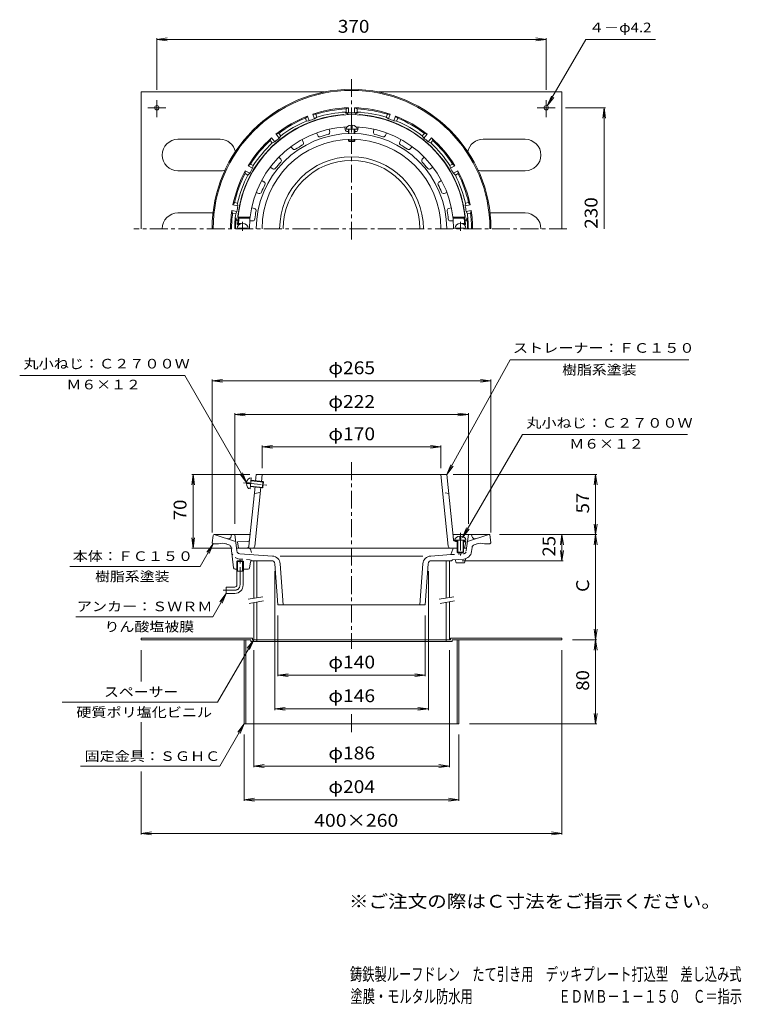
# Model space of a CAD drawing. Units: millimetres. Extents: x -366 to 320, y -464 to 472.
import ezdxf

# ---------------------------------------------------------------- set-up
doc = ezdxf.new("R2010")
doc.units = ezdxf.units.MM
doc.header["$LTSCALE"] = 4
doc.linetypes.add('JWW_CENTER1', pattern=[6.773333, 4.233333, -0.846667, 0.846667, -0.846667])
doc.linetypes.add('JWW_DASHED1', pattern=[1.693333, 0.846667, -0.846667])
for name, color, linetype in [('0-B', 7, 'Continuous'), ('F-5ﾚｲﾔ', 7, 'Continuous'), ('F-Eﾚｲﾔ', 7, 'Continuous'), ('その他', 7, 'Continuous'), ('仕上', 7, 'Continuous'), ('寸法', 7, 'Continuous'), ('建具', 7, 'Continuous'), ('通り芯', 7, 'Continuous')]:
    doc.layers.add(name, color=color, linetype=linetype)
doc.styles.add('ＭＳ ゴシック', font='txt', dxfattribs={"height": 1})

msp = doc.modelspace()

# ---------------------------------------------------------------- linework, layer by layer
at = {"layer": '0-B', "color": 2, "linetype": 'Continuous', "lineweight": 9}
for p, q in [((-250.65, 403.01), (-250.65, 273.01)), ((-250.65, 403.01), (-76.27, 403.01)), ((149.35, 403.01), (-25.03, 403.01)), ((149.35, 403.01), (149.35, 273.01)), ((-235.65, 395.11), (-235.65, 378.93)), ((134.35, 395.11), (134.35, 378.93)), ((-244.09, 388.01), (-227.18, 388.01)), ((142.79, 388.01), (125.88, 388.01)), ((-215.65, 358.01), (-175.65, 358.01)), ((114.35, 358.01), (74.35, 358.01)), ((-215.65, 328.01), (-175.65, 328.01)), ((114.35, 328.01), (74.35, 328.01)), ((-215.65, 288.01), (-182.3, 288.01)), ((114.35, 288.01), (81, 288.01)), ((-250.65, -115.82), (-250.65, -117.42)), ((-250.65, -115.82), (-144.65, -115.82)), ((-250.65, -117.42), (-146.25, -117.42)), ((-152.65, -117.42), (-152.65, -197.42)), ((-151.05, -117.42), (-151.05, -197.42)), ((-146.25, -119.02), (-146.25, -117.42)), ((-146.25, -119.02), (44.95, -119.02)), ((-144.65, -117.42), (-144.65, -115.82)), ((-140.65, -117.42), (-140.65, -119.02)), ((39.35, -117.42), (39.35, -119.02)), ((43.35, -117.42), (43.35, -115.82)), ((149.35, -115.82), (43.35, -115.82)), ((44.95, -119.02), (44.95, -117.42)), ((149.35, -117.42), (44.95, -117.42)), ((49.75, -117.42), (49.75, -197.42)), ((51.35, -117.42), (51.35, -197.42)), ((149.35, -115.82), (149.35, -117.42)), ((-152.65, -197.42), (51.35, -197.42))]:
    msp.add_line(p, q, dxfattribs=at)
for centre in [(-235.65, 388.01), (134.35, 388.01)]:
    msp.add_circle(centre, 2.1, dxfattribs=at)
for centre, start, end in [((-215.65, 343.01), 90, 270), ((-175.65, 343.01), 12.75652, 90), ((74.35, 343.01), 90, 167.24344), ((114.35, 343.01), 270, 90), ((-175.65, 343.01), 270, 288.74585), ((74.35, 343.01), 251.25397, 270), ((-215.65, 273.01), 90, 180), ((114.35, 273.01), 0, 90)]:
    msp.add_arc(centre, 15, start, end, dxfattribs=at)
at = {"layer": 'その他', "color": 7, "linetype": 'Continuous', "lineweight": 9}
for p, q in [((-235.65, 453.01), (-225.73, 454.32)), ((-235.65, 405.11), (-235.65, 454.21)), ((-235.65, 453.01), (134.35, 453.01)), ((-235.65, 453.01), (-225.73, 451.71)), ((134.35, 453.01), (124.44, 454.32)), ((134.35, 453.01), (124.44, 451.71)), ((134.35, 405.11), (134.35, 454.21)), ((135.4, 389.83), (171.88, 453.01)), ((171.88, 453.01), (238.13, 453.01)), ((135.4, 389.83), (139.23, 399.07)), ((135.4, 389.83), (141.49, 397.76)), ((152.79, 388.01), (190.55, 388.01)), ((189.35, 388.01), (188.05, 378.1)), ((189.35, 273.01), (189.35, 388.01)), ((189.35, 388.01), (190.66, 378.1)), ((-183.15, 128.58), (-173.23, 129.88)), ((-183.15, -15.42), (-183.15, 129.78)), ((-183.15, 128.58), (81.85, 128.58)), ((-183.15, 128.58), (-173.23, 127.27)), ((81.85, 128.58), (71.94, 129.88)), ((81.85, 128.58), (71.94, 127.27)), ((81.85, -15.42), (81.85, 129.78)), ((-161.65, 96.58), (-151.73, 97.88)), ((-161.65, -7.42), (-161.65, 97.78)), ((-161.65, 96.58), (60.35, 96.58)), ((-161.65, 96.58), (-151.73, 95.27)), ((60.35, 96.58), (50.44, 97.88)), ((60.35, 96.58), (50.44, 95.27)), ((60.35, -7.42), (60.35, 97.78)), ((-135.65, 65.82), (-125.73, 67.12)), ((-135.65, 45.58), (-135.65, 67.02)), ((-135.65, 65.82), (34.35, 65.82)), ((-135.65, 65.82), (-125.73, 64.51)), ((34.35, 65.82), (24.44, 67.12)), ((34.35, 65.82), (24.44, 64.51)), ((34.35, 45.58), (34.35, 67.02)), ((-201.26, 39.58), (-202.56, 29.66)), ((-147.18, 39.58), (-202.46, 39.58)), ((-201.26, -30.42), (-201.26, 39.58)), ((-201.26, 39.58), (-199.95, 29.66)), ((45.88, 39.58), (182.55, 39.58)), ((181.35, 39.58), (180.05, 29.66)), ((181.35, -17.42), (181.35, 39.58)), ((181.35, 39.58), (182.66, 29.66)), ((181.35, -17.42), (180.05, -7.51)), ((181.35, -17.42), (182.66, -7.51)), ((89.85, -17.42), (182.55, -17.42)), ((149.35, -17.42), (148.05, -27.34)), ((149.35, -42.42), (149.35, -17.42)), ((149.35, -17.42), (150.66, -27.34)), ((181.35, -17.42), (180.05, -27.34)), ((181.35, -117.42), (181.35, -17.42)), ((181.35, -17.42), (182.66, -27.34)), ((-201.26, -30.42), (-202.56, -20.51)), ((-201.26, -30.42), (-199.95, -20.51)), ((-182.15, -26.42), (-194.5, -47.82)), ((-182.15, -26.42), (-188.24, -34.35)), ((-182.15, -26.42), (-185.98, -35.66)), ((-164.15, -30.42), (-202.46, -30.42)), ((149.35, -42.42), (148.05, -32.51)), ((149.35, -42.42), (150.66, -32.51)), ((54.35, -42.42), (150.55, -42.42)), ((-123.65, -52.42), (-123.65, -184.22)), ((22.35, -52.42), (22.35, -184.22)), ((-169.65, -73.42), (-182.58, -95.82)), ((-169.65, -73.42), (-175.74, -81.35)), ((-169.65, -73.42), (-173.48, -82.66)), ((-120.65, -94.42), (-120.65, -152.22)), ((19.35, -94.42), (19.35, -152.22)), ((181.35, -117.42), (180.05, -107.51)), ((181.35, -117.42), (182.66, -107.51)), ((159.35, -117.42), (182.55, -117.42)), ((181.35, -117.42), (180.05, -127.33)), ((181.35, -197.42), (181.35, -117.42)), ((181.35, -117.42), (182.66, -127.33)), ((-250.65, -127.42), (-250.65, -157.05)), ((-143.65, -127.42), (-143.65, -238.62)), ((42.35, -127.42), (42.35, -238.62)), ((149.35, -127.42), (149.35, -302.62)), ((-120.65, -151.02), (-110.73, -149.71)), ((-120.65, -151.02), (19.35, -151.02)), ((-120.65, -151.02), (-110.73, -152.33)), ((19.35, -151.02), (9.44, -149.71)), ((19.35, -151.02), (9.44, -152.33)), ((-123.65, -183.02), (-113.73, -181.71)), ((-123.65, -183.02), (22.35, -183.02)), ((-123.65, -183.02), (-113.73, -184.33)), ((22.35, -183.02), (12.44, -181.71)), ((22.35, -183.02), (12.44, -184.33)), ((-250.65, -195.84), (-250.65, -223.74)), ((181.35, -197.42), (180.05, -187.51)), ((181.35, -197.42), (182.66, -187.51)), ((61.35, -197.42), (182.55, -197.42)), ((-152.65, -207.42), (-152.65, -270.62)), ((51.35, -207.42), (51.35, -270.62)), ((-250.65, -242.65), (-250.65, -302.62)), ((-143.65, -237.42), (-133.73, -236.12)), ((-143.65, -237.42), (-133.73, -238.73)), ((-143.65, -237.42), (42.35, -237.42)), ((42.35, -237.42), (32.44, -236.12)), ((42.35, -237.42), (32.44, -238.73)), ((-152.65, -269.42), (-142.73, -268.11)), ((-152.65, -269.42), (51.35, -269.42)), ((-152.65, -269.42), (-142.73, -270.73)), ((51.35, -269.42), (41.44, -268.11)), ((51.35, -269.42), (41.44, -270.73)), ((-250.65, -301.42), (-240.73, -300.11)), ((-250.65, -301.42), (149.35, -301.42)), ((-250.65, -301.42), (-240.73, -302.73)), ((149.35, -301.42), (139.44, -300.11)), ((149.35, -301.42), (139.44, -302.73))]:
    msp.add_line(p, q, dxfattribs=at)
at = {"layer": '仕上', "color": 6, "linetype": 'Continuous', "lineweight": 9}
for p, q in [((-71.84, 367.67), (-71.43, 364.87)), ((-56.99, 369.81), (-56.59, 367.01)), ((-55.9, 367.72), (-45.4, 367.72)), ((-53.65, 363.49), (-53.65, 367.72)), ((-53.15, 363.51), (-53.15, 367.72)), ((-51.15, 368.72), (-51.15, 371.6)), ((-51.15, 368.72), (-50.15, 368.72)), ((-50.15, 368.72), (-50.15, 371.6)), ((-48.15, 363.51), (-48.15, 367.72)), ((-47.65, 363.49), (-47.65, 367.72)), ((-44.31, 369.81), (-44.71, 367.01)), ((-29.46, 367.67), (-29.86, 364.87)), ((-97.65, 357.87), (-96.47, 355.3)), ((-84, 364.1), (-82.83, 361.53)), ((-53.65, 356.51), (-53.65, 357.96)), ((-53.65, 356.51), (-47.65, 356.51)), ((-53.65, 356.51), (-53.15, 356.01)), ((-53.15, 356.01), (-53.15, 357.98)), ((-53.15, 356.01), (-48.15, 356.01)), ((-48.15, 356.01), (-48.15, 357.98)), ((-47.65, 356.51), (-48.15, 356.01)), ((-47.65, 356.51), (-47.65, 357.96)), ((-17.3, 364.1), (-18.47, 361.53)), ((-3.65, 357.87), (-4.83, 355.3)), ((-108.31, 351.01), (-106.46, 348.88)), ((7.01, 351.01), (5.16, 348.88)), ((-119.65, 341.19), (-117.8, 339.05)), ((18.35, 341.19), (16.5, 339.05)), ((-127.95, 331.61), (-125.57, 330.08)), ((26.65, 331.61), (24.28, 330.08)), ((-136.06, 318.99), (-133.68, 317.46)), ((34.76, 318.99), (32.39, 317.46)), ((-141.33, 307.45), (-138.62, 306.66)), ((40.03, 307.45), (37.32, 306.66)), ((-145.55, 293.06), (-142.84, 292.27)), ((44.26, 293.06), (41.54, 292.27)), ((-158.59, 284.01), (-147.02, 284.01)), ((-157.68, 283.01), (-158.59, 284.01)), ((-157.68, 283.01), (-147.13, 283.01)), ((57.29, 284.01), (45.73, 284.01)), ((56.39, 283.01), (45.83, 283.01)), ((56.39, 283.01), (57.29, 284.01)), ((-159.08, 277.01), (-158.03, 278.01)), ((-159.08, 277.01), (-157.55, 277.01)), ((-158.15, 273.61), (-150.15, 273.61)), ((-158.15, 273.01), (-158.15, 273.61)), ((-158.03, 278.01), (-155.75, 278.01)), ((-150.15, 273.01), (-150.15, 273.61)), ((-147.36, 280.51), (-144.53, 280.51)), ((46.06, 280.51), (43.23, 280.51)), ((48.85, 273.01), (48.85, 273.61)), ((56.85, 273.61), (48.85, 273.61)), ((56.73, 278.01), (54.45, 278.01)), ((57.78, 277.01), (56.25, 277.01)), ((57.78, 277.01), (56.73, 278.01)), ((56.85, 273.01), (56.85, 273.61)), ((-141.84, 33.07), (-141.18, 39.58)), ((39.88, 39.58), (-141.18, 39.58)), ((-136.37, 32.51), (-135.65, 39.58)), ((41.3, -28.62), (34.35, 39.58)), ((46.18, -22.2), (39.88, 39.58)), ((-150.48, 30.93), (-147.62, 30.64)), ((-150.38, 31.93), (-147.52, 31.63)), ((-148.13, -28.62), (-142.35, 28.09)), ((-147.62, 30.64), (-147.52, 31.63)), ((-147.1, 25.81), (-146.04, 36.26)), ((-146.82, 28.55), (-134.89, 27.33)), ((-146.32, 33.52), (-134.38, 32.31)), ((-146.27, 34.02), (-134.83, 32.85)), ((-135.43, 26.89), (-134.83, 32.85)), ((-134.89, 27.33), (-134.38, 32.31)), ((-134.83, 32.85), (-134.38, 32.31)), ((-146.88, 28.05), (-135.43, 26.89)), ((-143.01, 21.58), (-137.38, 22.58)), ((-142.6, -28.62), (-136.88, 27.53)), ((-135.43, 26.89), (-134.89, 27.33)), ((-149.38, -24), (-159.15, -24.42)), ((-158.15, -30.42), (-159.15, -24.42)), ((47.6, -22.8), (58.1, -22.8)), ((47.98, -23.04), (50.35, -23.14)), ((48.08, -24), (50.35, -24.09)), ((49.85, -22.8), (49.85, -34.3)), ((50.35, -22.8), (50.35, -34.8)), ((52.35, -18.92), (52.35, -21.8)), ((52.35, -21.8), (53.35, -21.8)), ((53.35, -18.92), (53.35, -21.8)), ((55.35, -22.8), (55.35, -34.8)), ((55.35, -23.36), (56.85, -23.42)), ((55.35, -24.31), (57.85, -24.42)), ((55.85, -22.8), (55.85, -34.3)), ((57.85, -24.42), (56.85, -23.42)), ((56.85, -30.42), (57.85, -24.42)), ((50.35, -30.42), (-158.15, -30.42)), ((49.85, -34.3), (55.85, -34.3)), ((49.85, -34.3), (50.35, -34.8)), ((50.35, -34.8), (55.35, -34.8)), ((56.85, -30.42), (55.35, -30.42)), ((55.85, -34.3), (55.35, -34.8))]:
    msp.add_line(p, q, dxfattribs=at)
at = {"layer": '仕上', "color": 6, "linetype": 'JWW_CENTER1', "lineweight": 9}
for p, q in [((-154.15, 279.58), (-154.15, 271.21)), ((52.85, 279.58), (52.85, 271.21)), ((-153.43, 31.73), (-131, 29.45)), ((52.85, -15.83), (52.85, -37.54))]:
    msp.add_line(p, q, dxfattribs=at)
at = {"layer": '仕上', "color": 6, "linetype": 'JWW_DASHED1', "lineweight": 9}
msp.add_line((41.71, 21.58), (36.08, 22.58), dxfattribs=at)
at = {"layer": '仕上', "color": 6, "linetype": 'Continuous', "lineweight": 9}
for centre, radius, start, end in [((-50.65, 273.01), 108.5, 2.11276, 177.88724), ((-50.65, 273.01), 97, 92.56355, 180), ((-73.41, 364.59), 2, 283.96082, 8.1819), ((-54.61, 367.29), 2, 188.18182, 272.40468), ((-50.65, 273.01), 92.36, 91.86133, 92.40372), ((-50.65, 273.01), 92.36, 87.59625, 88.13867), ((-46.69, 367.29), 2, 267.59718, 351.81827), ((-50.65, 273.01), 97, 0, 87.43645), ((-27.88, 364.59), 2, 171.81819, 256.04105), ((-50.65, 273.01), 90.53, 0, 180), ((-50.65, 273.01), 85, 0, 180), ((-81.01, 362.36), 2, 204.54546, 288.76831), ((-50.65, 273.01), 92.36, 103.95988, 108.76735), ((-50.65, 273.01), 92.36, 71.23262, 76.04008), ((-20.29, 362.36), 2, 251.23355, 335.45464), ((-104.95, 350.19), 2, 220.90909, 305.13194), ((-50.65, 273.01), 92.36, 120.32352, 125.13098), ((-98.29, 354.47), 2, 300.32445, 24.54553), ((-3.01, 354.47), 2, 155.45456, 239.67741), ((-50.65, 273.01), 92.36, 54.86899, 59.67645), ((3.65, 350.19), 2, 234.86992, 319.091), ((-119.31, 337.74), 2, 316.68808, 40.90916), ((18.01, 337.74), 2, 139.09093, 223.31378), ((-124.49, 331.76), 2, 237.27272, 321.49557), ((-50.65, 273.01), 92.36, 136.68715, 141.49461), ((-50.65, 273.01), 92.36, 38.50536, 43.31282), ((23.2, 331.76), 2, 218.50629, 302.72737), ((-50.65, 273.01), 92.36, 153.05078, 157.85825), ((-134.76, 315.78), 2, 333.05171, 57.2728), ((33.47, 315.78), 2, 122.72729, 206.95015), ((-50.65, 273.01), 92.36, 22.14172, 26.94919), ((-138.05, 308.58), 2, 253.63635, 337.85921), ((36.76, 308.58), 2, 202.14265, 286.36374), ((-143.41, 290.35), 2, 349.41536, 73.63644), ((42.11, 290.35), 2, 106.36366, 190.58652), ((-50.65, 273.01), 107.5, 174.66245, 177.33414), ((-144.53, 282.51), 2, 270, 354.22285), ((-50.65, 273.01), 92.36, 169.41443, 174.22189), ((-50.65, 273.01), 92.36, 5.77809, 10.58556), ((43.23, 282.51), 2, 185.77902, 270.00011), ((-50.65, 273.01), 107.5, 2.66586, 5.33755), ((-154.15, 273.01), 5.25, 0, 180), ((52.85, 273.01), 5.25, 0, 180), ((-149.46, -22), 2, 272.48993, 354.18011), ((48.07, -21.04), 2, 185.81989, 267.51114), ((48.17, -22), 2, 185.81989, 267.51007), ((-150.12, -28.42), 2, 270, 354.18127), ((-144.59, -28.42), 2, 270, 354.18127), ((43.29, -28.42), 2, 185.81873, 270)]:
    msp.add_arc(centre, radius, start, end, dxfattribs=at)
for centre, major_axis, start_param, end_param in [((-50.65, 367.72), (5.25, 0), 1.66617, 3.141593), ((-50.65, 367.72), (5.25, 0), 0, 1.475408), ((-146.57, 31.04), (0.53, 5.22), 1.666184, 3.141593), ((-146.57, 31.04), (0.53, 5.22), 0, 1.475408), ((52.85, -22.8), (5.25, 0), 1.666184, 3.141593), ((52.85, -22.8), (5.25, 0), 0, 1.475408)]:
    msp.add_ellipse(centre, major_axis=major_axis, ratio=0.7428, start_param=start_param, end_param=end_param, dxfattribs=at)
at = {"layer": '寸法', "color": 7, "linetype": 'Continuous', "lineweight": 9}
for p, q in [((39.88, 39.58), (99.97, 148.58)), ((99.97, 148.58), (269.85, 148.58)), ((-366.03, 133.72), (-209.16, 133.72)), ((-150.38, 31.93), (-209.16, 133.72)), ((54.92, -20.34), (111.85, 77.45)), ((111.85, 77.45), (268.72, 77.45)), ((39.88, 39.58), (43.71, 48.82)), ((39.88, 39.58), (45.97, 47.51)), ((-150.38, 31.93), (-156.47, 39.86)), ((-150.38, 31.93), (-154.21, 41.17)), ((54.92, -20.34), (58.75, -11.1)), ((54.92, -20.34), (61.01, -12.4)), ((-318.28, -47.82), (-194.5, -47.82)), ((-312.68, -95.82), (-182.58, -95.82)), ((-143.65, -117.42), (-177.99, -176.9)), ((-143.65, -117.42), (-149.74, -125.35)), ((-143.65, -117.42), (-147.48, -126.66)), ((-325.51, -176.9), (-177.99, -176.9)), ((-152.65, -197.42), (-175.74, -237.42)), ((-152.65, -197.42), (-158.74, -205.35)), ((-152.65, -197.42), (-156.48, -206.66)), ((-175.74, -237.42), (-308.3, -237.42))]:
    msp.add_line(p, q, dxfattribs=at)
at = {"layer": '建具', "color": 4, "linetype": 'Continuous', "lineweight": 9}
for p, q in [((-143.65, -42.42), (-143.65, -78.15)), ((-140.65, -42.42), (-140.65, -77.63)), ((39.35, -42.42), (39.35, -77.89)), ((42.35, -42.42), (42.35, -77.36)), ((-143.65, -82.22), (-143.65, -117.42)), ((-140.65, -81.69), (-140.65, -117.42)), ((39.35, -81.95), (39.35, -117.42)), ((42.35, -81.42), (42.35, -117.42)), ((43.35, -117.42), (-144.65, -117.42))]:
    msp.add_line(p, q, dxfattribs=at)
at = {"layer": '建具', "color": 7, "linetype": 'Continuous', "lineweight": 9}
for p, q in [((-148.76, -79.06), (-134.98, -76.62)), ((-148.07, -83), (-134.28, -80.56)), ((32.74, -79.06), (46.52, -76.62)), ((33.43, -83), (47.22, -80.56))]:
    msp.add_line(p, q, dxfattribs=at)
at = {"layer": '通り芯', "color": 3, "linetype": 'JWW_CENTER1', "lineweight": 9}
for p, q in [((-50.65, 415.19), (-50.65, 261.5)), ((153.98, 273.01), (-257.57, 273.01)), ((-50.65, 51.22), (-50.65, -126.25)), ((-156.65, -65.42), (-156.65, -41.02)), ((-161.65, -70.42), (-172.65, -70.42)), ((-50.65, -188.25), (-50.65, -207.84))]:
    msp.add_line(p, q, dxfattribs=at)
at = {"layer": '通り芯', "color": 3, "linetype": 'Continuous', "lineweight": 9}
for p, q in [((-55.9, 386.89), (-53.4, 387.98)), ((-55.9, 383.89), (-55.9, 386.89)), ((-55.9, 383.89), (-53.4, 383.17)), ((-53.4, 383.17), (-53.4, 387.98)), ((-47.9, 383.17), (-47.9, 387.98)), ((-45.4, 386.89), (-47.9, 387.98)), ((-47.9, 383.17), (-45.4, 383.89)), ((-45.4, 383.89), (-45.4, 386.89)), ((-94.53, 378.23), (-92.55, 380.11)), ((-93.5, 375.41), (-94.53, 378.23)), ((-93.5, 375.41), (-90.91, 375.58)), ((-90.91, 375.58), (-92.55, 380.11)), ((-85.74, 377.47), (-87.39, 381.99)), ((-84.66, 381.82), (-87.39, 381.99)), ((-85.74, 377.47), (-83.64, 379)), ((-83.64, 379), (-84.66, 381.82)), ((-17.66, 379), (-16.63, 381.82)), ((-17.66, 379), (-15.56, 377.47)), ((-16.63, 381.82), (-13.91, 381.99)), ((-15.56, 377.47), (-13.91, 381.99)), ((-10.39, 375.58), (-8.74, 380.11)), ((-10.39, 375.58), (-7.79, 375.41)), ((-6.77, 378.23), (-8.74, 380.11)), ((-7.79, 375.41), (-6.77, 378.23)), ((-127.87, 356.87), (-126.65, 359.31)), ((-125.94, 354.57), (-127.87, 356.87)), ((-123.56, 355.63), (-126.65, 359.31)), ((-125.94, 354.57), (-123.56, 355.63)), ((-119.83, 363.62), (-122.44, 362.85)), ((-119.35, 359.16), (-122.44, 362.85)), ((-117.9, 361.32), (-119.83, 363.62)), ((-119.35, 359.16), (-117.9, 361.32)), ((16.6, 361.32), (18.53, 363.62)), ((16.6, 361.32), (18.05, 359.16)), ((18.05, 359.16), (21.14, 362.85)), ((18.53, 363.62), (21.14, 362.85)), ((22.26, 355.63), (25.36, 359.31)), ((22.26, 355.63), (24.64, 354.57)), ((24.64, 354.57), (26.57, 356.87)), ((26.57, 356.87), (25.36, 359.31)), ((-151.9, 325.41), (-151.59, 328.11)), ((-147.42, 325.71), (-151.59, 328.11)), ((-146.65, 334.5), (-148.84, 332.88)), ((-144.67, 330.47), (-148.84, 332.88)), ((-144.04, 333), (-146.65, 334.5)), ((-144.67, 330.47), (-144.04, 333)), ((42.75, 333), (45.35, 334.5)), ((42.75, 333), (43.37, 330.47)), ((43.37, 330.47), (47.54, 332.88)), ((45.35, 334.5), (47.54, 332.88)), ((46.12, 325.71), (50.29, 328.11)), ((50.6, 325.41), (50.29, 328.11)), ((-149.29, 323.9), (-151.9, 325.41)), ((-149.29, 323.9), (-147.42, 325.71)), ((46.12, 325.71), (48, 323.9)), ((48, 323.9), (50.6, 325.41)), ((-163.71, 287.62), (-164.35, 290.27)), ((-159.61, 289.43), (-164.35, 290.27)), ((-161.89, 297.96), (-163.39, 295.68)), ((-158.65, 294.85), (-163.39, 295.68)), ((-158.93, 297.44), (-161.89, 297.96)), ((-158.65, 294.85), (-158.93, 297.44)), ((57.63, 297.44), (57.36, 294.85)), ((57.36, 294.85), (62.09, 295.68)), ((57.63, 297.44), (60.59, 297.96)), ((58.31, 289.43), (63.05, 290.27)), ((60.59, 297.96), (62.09, 295.68)), ((62.41, 287.62), (63.05, 290.27)), ((-160.75, 287.1), (-163.71, 287.62)), ((-160.75, 287.1), (-159.61, 289.43)), ((58.31, 289.43), (59.45, 287.1)), ((59.45, 287.1), (62.41, 287.62)), ((-182.26, -18.3), (-183.15, -25.42)), ((-181.27, -17.42), (-146.99, -17.42)), ((-160.84, -24.02), (-181.15, -17.42)), ((-164.99, -19.14), (-164.65, -17.42)), ((-159.72, -33.13), (-161.65, -17.42)), ((45.69, -17.42), (80.85, -17.42)), ((58.75, -30.42), (60.35, -17.42)), ((59.54, -24.02), (79.85, -17.42)), ((63.69, -19.14), (63.35, -17.42)), ((80.85, -17.42), (81.85, -25.42)), ((-183.15, -25.42), (-182.15, -26.42)), ((-182.15, -26.42), (-177.15, -26.42)), ((-167.23, -27.2), (-170, -26.3)), ((65.93, -27.2), (68.7, -26.3)), ((80.85, -26.42), (75.85, -26.42)), ((81.85, -25.42), (80.85, -26.42)), ((-162.8, -49.1), (-165.18, -29.69)), ((-125.85, -37.94), (-156.95, -35.76)), ((24.55, -37.94), (43.85, -36.59)), ((45.51, -31.46), (43.85, -36.59)), ((46.94, -30.42), (49.85, -30.42)), ((55.85, -30.42), (58.75, -30.42)), ((63.88, -29.69), (63.38, -33.74)), ((-159.01, -42.42), (-159.82, -43.22)), ((-153.47, -43.22), (-159.82, -43.22)), ((-159.82, -52.42), (-159.82, -43.22)), ((-154.29, -42.42), (-159.01, -42.42)), ((-159.01, -52.42), (-159.01, -42.42)), ((-153.47, -43.22), (-154.29, -42.42)), ((-154.29, -52.42), (-154.29, -42.42)), ((-153.47, -52.42), (-153.47, -43.22)), ((-146.81, -43.73), (-147.48, -49.11)), ((-145.32, -42.42), (-126.44, -42.42)), ((-123.45, -45.21), (-120.65, -84.42)), ((17.13, -37.94), (-118.43, -37.94)), ((-118.43, -45.35), (-115.64, -84.42)), ((17.13, -45.35), (14.34, -84.42)), ((22.15, -45.21), (19.35, -84.42)), ((25.14, -42.42), (44.35, -42.42)), ((45.35, -41.49), (44.35, -42.42)), ((56, -40.75), (45.35, -41.49)), ((48.85, -44.42), (47.92, -41.31)), ((48.85, -44.42), (56.85, -44.42)), ((56.85, -44.42), (57.85, -40.4)), ((-161.31, -50.42), (-159.82, -50.42)), ((-153.47, -52.42), (-159.82, -52.42)), ((-159.65, -65.42), (-159.65, -52.42)), ((-153.65, -65.42), (-153.65, -52.42)), ((-153.47, -50.42), (-148.97, -50.42)), ((-169.65, -67.42), (-169.65, -73.42)), ((-161.65, -67.42), (-169.65, -67.42)), ((-161.65, -73.42), (-169.65, -73.42)), ((-120.65, -84.42), (19.35, -84.42))]:
    msp.add_line(p, q, dxfattribs=at)
at = {"layer": '通り芯', "color": 3, "linetype": 'JWW_DASHED1', "lineweight": 9}
for p, q in [((-156.15, -30.42), (-160.05, -30.42)), ((-146.81, -31.46), (-145.15, -36.59)), ((43.85, -36.59), (55.65, -35.76)), ((58.42, -33.13), (58.75, -30.42)), ((-157.3, -40.75), (-146.65, -41.49)), ((-146.65, -41.49), (-145.65, -42.42)), ((-145.65, -42.42), (-145.32, -42.42))]:
    msp.add_line(p, q, dxfattribs=at)
at = {"layer": '通り芯', "color": 3, "linetype": 'Continuous', "lineweight": 9}
for centre, radius, start, end in [((-50.65, 273.01), 132.5, 0, 180), ((-50.65, 273.01), 131.5, 0, 180), ((-50.65, 273.01), 115, 91.37025, 108.62976), ((-50.65, 273.01), 114, 92.63956, 107.36044), ((-50.65, 273.01), 111, 92.71094, 107.28905), ((-50.65, 273.01), 115, 71.37025, 88.62976), ((-50.65, 273.01), 114, 72.63956, 87.36044), ((-50.65, 273.01), 111, 72.71094, 87.28905), ((-50.65, 273.01), 108.77, 94.3378, 173.4855), ((-50.65, 273.01), 115, 111.37025, 128.62976), ((-50.65, 273.01), 114, 112.63956, 127.36044), ((-50.65, 273.01), 111, 112.71094, 127.28905), ((-50.65, 273.01), 110.19, 108.56993, 111.43007), ((-58.65, 378.48), 3, 69.53972, 94.33777), ((-50.65, 273.01), 110.19, 86.79115, 93.20885), ((-56.65, 380.03), 3, 28.38675, 93.20879), ((-44.65, 380.03), 3, 86.79121, 151.61325), ((-42.65, 378.48), 3, 85.66223, 110.46028), ((-50.65, 273.01), 108.77, 6.5145, 85.6622), ((-50.65, 273.01), 110.19, 68.56993, 71.43007), ((-50.65, 273.01), 115, 51.37025, 68.62976), ((-50.65, 273.01), 111, 52.71094, 67.28905), ((-50.65, 273.01), 114, 52.63956, 67.36044), ((-50.65, 273.01), 115, 131.37025, 148.62976), ((-50.65, 273.01), 114, 132.63956, 147.36044), ((-50.65, 273.01), 110.19, 128.56993, 131.43007), ((-50.65, 273.01), 110.19, 48.56993, 51.43007), ((-50.65, 273.01), 115, 31.37025, 48.62976), ((-50.65, 273.01), 114, 32.63956, 47.36044), ((-50.65, 273.01), 111, 132.71094, 147.28905), ((-50.65, 273.01), 111, 32.71094, 47.28905), ((-50.65, 273.01), 68.34, 0, 180), ((-50.65, 273.01), 64.99, 0, 180), ((-50.65, 273.01), 115, 151.37025, 168.62976), ((-50.65, 273.01), 110.19, 148.56993, 151.43007), ((-50.65, 273.01), 110.19, 28.56993, 31.43007), ((-50.65, 273.01), 115, 11.37025, 28.62976), ((-50.65, 273.01), 114, 152.63956, 167.36044), ((-50.65, 273.01), 111, 152.71094, 167.28905), ((-50.65, 273.01), 111, 12.71094, 27.28905), ((-50.65, 273.01), 114, 12.63956, 27.36044), ((-50.65, 273.01), 115, 171.37025, 180), ((-50.65, 273.01), 110.19, 168.56993, 171.43007), ((-50.65, 273.01), 110.19, 8.56993, 11.43007), ((-50.65, 273.01), 115, 0, 8.62976), ((-50.65, 273.01), 114, 172.63956, 180), ((-50.65, 273.01), 111, 172.71094, 180), ((-50.65, 273.01), 110.19, 174.64694, 180), ((-157.37, 283.01), 3, 174.64687, 239.46906), ((-155.74, 285.01), 3, 173.48555, 198.28331), ((54.44, 285.01), 3, 341.71669, 6.51445), ((56.07, 283.01), 3, 300.53117, 5.35313), ((-50.65, 273.01), 110.19, 0, 5.35306), ((-50.65, 273.01), 111, 0, 7.28905), ((-50.65, 273.01), 114, 0, 7.36044), ((-181.27, -18.42), 1, 90, 172.87573), ((-173.4, -36.76), 11, 69.97256, 109.92876), ((-167.93, -18.56), 3, 252, 348.76978), ((-168.16, -30.05), 3, 6.99995, 72), ((66.64, -18.56), 3, 191.23022, 288), ((66.86, -30.05), 3, 108, 173.00005), ((72.1, -36.76), 11, 70.07124, 110.02744), ((-156.74, -32.77), 3, 187.00002, 266.00014), ((46.94, -31.92), 1.5, 90, 162.02876), ((55.44, -32.77), 8, 273.99998, 353.00014), ((-145.32, -43.92), 1.5, 90, 172.87569), ((-126.44, -45.42), 3, 4.08525, 90), ((-126.41, -45.92), 8, 4.08569, 86.00005), ((25.11, -45.92), 8, 93.99995, 175.91431), ((25.14, -45.42), 3, 90, 175.91475), ((-161.31, -48.92), 1.5, 187.00041, 270), ((-148.97, -48.92), 1.5, 270, 352.87564), ((-161.65, -65.42), 2, 270, 0), ((-161.65, -65.42), 8, 270, 0)]:
    msp.add_arc(centre, radius, start, end, dxfattribs=at)
at = {"layer": '通り芯', "color": 3, "linetype": 'JWW_DASHED1', "lineweight": 9}
for centre, radius, start, end in [((-156.74, -32.77), 8, 186.99986, 266.00002), ((-148.24, -31.92), 1.5, 17.97124, 90), ((55.44, -32.77), 3, 273.99986, 352.99998)]:
    msp.add_arc(centre, radius, start, end, dxfattribs=at)
at = {"layer": '通り芯', "color": 3, "linetype": 'JWW_CENTER1', "lineweight": 9}
msp.add_arc((-161.65, -65.42), 5, 270, 0, dxfattribs=at)

# ---------------------------------------------------------------- texts
at = {"layer": 'F-5ﾚｲﾔ', "color": 2, "linetype": 'Continuous', "lineweight": 9, "style": 'ＭＳ ゴシック', "width": 1.118421}
msp.add_text('※ご注文の際はＣ寸法をご指示ください。', height=12.192, dxfattribs=at).set_placement((-53.13, -372.09))
at = {"layer": 'F-Eﾚｲﾔ', "color": 2, "linetype": 'Continuous', "lineweight": 9, "style": 'ＭＳ ゴシック', "width": 0.699219}
msp.add_text('鋳鉄製ルーフドレン\u3000たて引き用\u3000デッキプレート打込型\u3000差し込み式', height=12.192, dxfattribs=at).set_placement((-52.14, -441.36))
msp.add_text('塗膜・モルタル防水用\u3000\u3000\u3000\u3000\u3000\u3000\u3000ＥＤＭＢ－１－１５０\u3000Ｃ＝指示', height=12.192, rotation=0, dxfattribs=at).set_placement((-51.71, -462.43))
at = {"layer": 'その他', "color": 2, "linetype": 'Continuous', "lineweight": 9, "style": 'ＭＳ ゴシック'}
for s, width, p in [('370', 1.083333, (-63.65, 459.27)), ('φ265', 1.1, (-72.65, 134.84)), ('φ222', 1.1, (-72.65, 102.84)), ('φ170', 1.1, (-72.65, 72.07)), ('φ140', 1.1, (-72.65, -144.76)), ('φ146', 1.1, (-72.65, -176.76)), ('φ186', 1.1, (-72.65, -231.16)), ('φ204', 1.1, (-72.65, -263.16)), ('400×260', 1.109375, (-86.15, -295.16))]:
    msp.add_text(s, height=12.192, dxfattribs=dict(at, width=width)).set_placement(p)
at = {"layer": 'その他', "color": 7, "linetype": 'Continuous', "lineweight": 9, "style": 'ＭＳ ゴシック', "width": 1.148148}
msp.add_text('４－φ4.2', height=9.144, dxfattribs=at).set_placement((175.02, 459.73))
at = {"layer": 'その他', "color": 2, "linetype": 'Continuous', "lineweight": 9, "style": 'ＭＳ ゴシック'}
for s, width, p in [('230', 1.083333, (183.1, 273.01)), ('57', 1.0625, (175.1, 2.58)), ('70', 1.0625, (-207.51, -3.92)), ('25', 1.0625, (143.1, -38.42)), ('80', 1.0625, (175.1, -165.92))]:
    msp.add_text(s, height=12.192, rotation=90, dxfattribs=dict(at, width=width)).set_placement(p)
msp.add_text('Ｃ', height=12.19, rotation=90, dxfattribs=at).set_placement((175.1, -74.41))
at = {"layer": '寸法', "color": 7, "linetype": 'Continuous', "lineweight": 9, "style": 'ＭＳ ゴシック'}
for s, rotation, width, p in [('ストレーナー：ＦＣ１５０', 359.99998, 1.152778, (102.7, 155.21)), ('樹脂系塗装', 0.00004, 1.133333, (149.47, 134.51))]:
    msp.add_text(s, height=9.144, rotation=rotation, dxfattribs=dict(at, width=width)).set_placement(p)
for s, width, p in [('丸小ねじ：Ｃ２７００Ｗ', 1.151515, (-362.42, 140.27)), ('Ｍ６×１２', 1.133333, (-321.59, 120.43)), ('丸小ねじ：Ｃ２７００Ｗ', 1.151515, (115.46, 84)), ('Ｍ６×１２', 1.133333, (156.29, 64.15)), ('本体：ＦＣ１５０', 1.145833, (-315.62, -42.59)), ('樹脂系塗装', 1.133333, (-294.38, -61.84)), ('アンカー：ＳＷＲＭ', 1.148148, (-311.74, -90.38)), ('りん酸塩被膜', 1.138889, (-285.44, -109.62)), ('スペーサー', 1.133333, (-285.95, -171.56)), ('硬質ポリ塩化ビニル', 1.148148, (-312.19, -190.94)), ('固定金具：ＳＧＨＣ', 1.148148, (-304.38, -232.61))]:
    msp.add_text(s, height=9.144, dxfattribs=dict(at, width=width)).set_placement(p)

doc.saveas('drawing.dxf')
